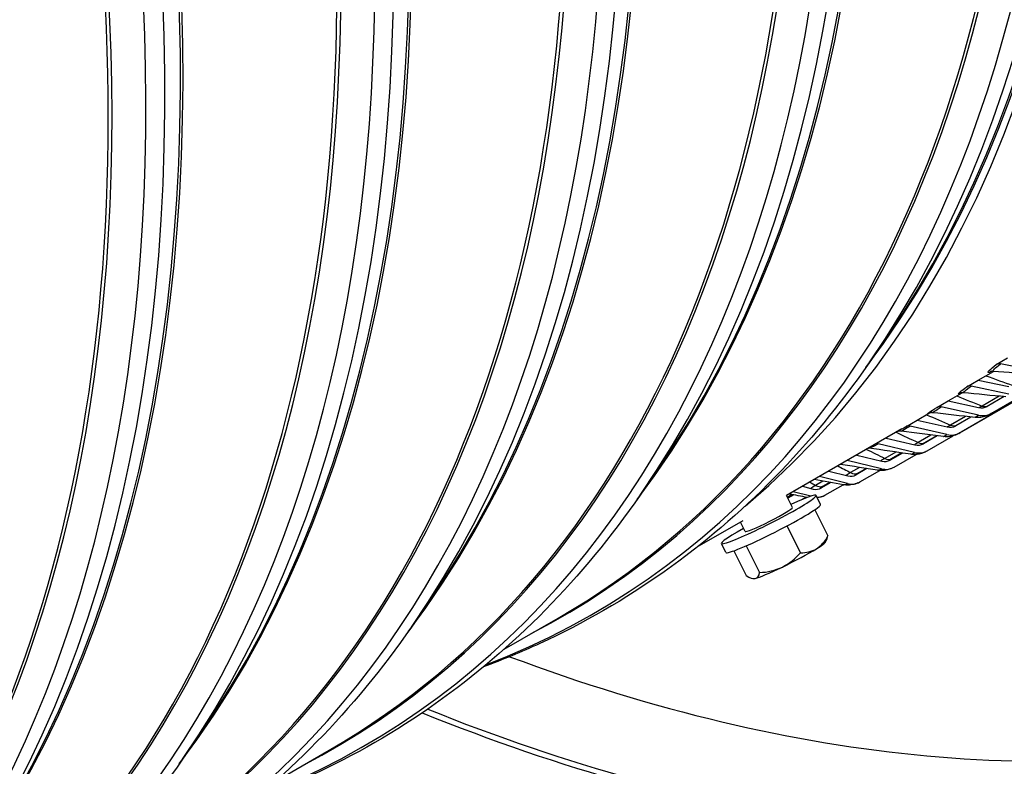
# Model space of a CAD drawing. Units: inches. Extents: x -6.2 to 82.6, y -7.3 to 62.5.
# Drawn here: x 53.5 to 56.1, y 47.4 to 49.4 of the extents above; entities that cross this region are included whole.
import ezdxf

# ---------------------------------------------------------------- set-up
doc = ezdxf.new("R2010")
doc.units = ezdxf.units.IN
doc.header["$MEASUREMENT"] = 0
doc.layers.add('PV', color=250, linetype='Continuous')

msp = doc.modelspace()

# ---------------------------------------------------------------- linework, layer by layer
at = {"layer": 'PV'}
for p, q in [((56.01670999183235, 48.27702662170039), (57.84007763100333, 49.32974841900742)), ((57.8400673618418, 49.32969408331359), (56.02063122993498, 48.27924214278386)), ((57.84006736369366, 49.32969409311174), (56.02064706332012, 48.27925129292201)), ((56.10188857690365, 48.32975597958478), (57.84082919544413, 49.3337338138039)), ((57.84067557268747, 49.33291777471317), (56.1051781175852, 48.33092785183197)), ((57.84068215613863, 49.33295273090277), (56.10611067106222, 48.33149741706525)), ((55.81679997395087, 48.5314464107938), (55.77146317311376, 48.4661491425619)), ((56.1151495079482, 48.46199479924984), (56.14592370701218, 48.47976229136354)), ((56.22970313591113, 48.44270953567233), (56.12692531751849, 48.46366469676021)), ((56.06695876007849, 48.41960980807809), (56.10802570745554, 48.44331982120102)), ((56.03618456101452, 48.4018423159644), (56.06695876007849, 48.41960980807809)), ((56.14977663093794, 48.38182457416526), (56.04790263771133, 48.40346823477483)), ((56.06695876007849, 48.41960980807809), (56.14992315711027, 48.40198358969633)), ((55.98545734955995, 48.36351974709699), (56.0236313212548, 48.38555949993104)), ((56.12353613058244, 48.37613443903035), (56.07753204079363, 48.34957396540695)), ((56.13642798504325, 48.37494365816212), (56.09060935568519, 48.34849026016834)), ((55.95468315049597, 48.34575225498331), (55.98545734955995, 48.36351974709699)), ((56.06728277580239, 48.3250515031757), (55.96634163985938, 48.3473371652131)), ((55.98545734955995, 48.36351974709699), (56.06766204394733, 48.34537069398906)), ((55.90148355352785, 48.31153620757024), (55.93499618730097, 48.3308847357004)), ((56.03235230630813, 48.32145315898902), (55.99211795011919, 48.29822384261267)), ((56.04709533707171, 48.31982850921443), (56.00573196787369, 48.29594735687336)), ((55.87070935446387, 48.29376871545654), (55.90148355352785, 48.31153620757024)), ((55.982286428856, 48.27243495885003), (55.88230644888269, 48.2953156194668)), ((55.90148355352785, 48.31153620757024), (55.98290549931616, 48.29290259803325)), ((55.86051651796063, 48.28783536279388), (55.54806428787057, 48.10744098364248)), ((55.9390270021165, 48.2711238092192), (55.90429325112546, 48.25107026873456)), ((55.95553345374687, 48.26902259447015), (55.91842232302078, 48.24759647315551)), ((55.95468521011448, 48.2691301727964), (55.92211850606961, 48.25032777744946)), ((55.92909051857331, 48.22850415926104), (55.9992633541102, 48.26901846474806)), ((55.89485441596037, 48.2240163093886), (55.79586313496245, 48.24744449793622)), ((55.81766350046831, 48.26309416160912), (55.89572016054088, 48.24462055331612)), ((55.73813609149337, 48.21717899062947), (55.80617457451311, 48.20056252016598)), ((55.84358980229828, 48.22516067753298), (55.81412699338211, 48.20815031687415)), ((55.86178111354444, 48.2225466851517), (55.82874906575008, 48.20347562346576)), ((55.86005699095222, 48.2227936438444), (55.83217709501749, 48.2066971784215)), ((55.83909904534352, 48.18422674161638), (55.89900168989402, 48.2188115495728)), ((55.80505547794732, 48.17983362252119), (55.71257265047466, 48.20241993107591)), ((55.19808154041264, 48.17422915663791), (55.15274473957552, 48.10893188840601)), ((55.71296021657353, 48.13992163557736), (55.63728679073915, 48.15895361969144)), ((55.66285023175785, 48.173712679245), (55.714339143799, 48.16076313790715)), ((55.74607764461816, 48.18357790582168), (55.72169006744006, 48.16949773157302)), ((55.76588306413546, 48.18042060015734), (55.73678269900546, 48.16361949651602)), ((55.76332105473452, 48.1808278972096), (55.73995082440861, 48.16733508843991)), ((55.74680632527474, 48.14422918057528), (55.80047914287288, 48.17521719626374)), ((55.59171091672113, 48.13264037655858), (55.62028607128732, 48.12525369762575)), ((55.64653357819005, 48.14638877856303), (55.62705514909587, 48.13514290228212)), ((55.66788908458484, 48.14266266935117), (55.64259552862026, 48.12805942800627)), ((55.66452329287024, 48.14324851181819), (55.645512204418, 48.13227245478269)), ((55.65228492078598, 48.10854292303603), (55.70134601741093, 48.13686836037919)), ((55.56439485196039, 48.07522556974831), (55.54796440307031, 48.10763802706146)), ((55.56371441092336, 48.11006946149008), (55.55057682969987, 48.1024844754342)), ((55.56785323343993, 48.10928930763159), (55.55181982314576, 48.10003241388223)), ((55.61377136843986, 48.10557053827001), (55.56614747570244, 48.11788131700502)), ((55.64062017646934, 48.08354410324051), (55.62839194008554, 48.10766682760774)), ((55.58778180772776, 48.09577092086335), (55.60056246171084, 48.1031498348809)), ((55.6247910192046, 48.06914437106808), (55.66054795435142, 47.99860642400108)), ((55.43054342440851, 48.03959028148727), (55.30609662888202, 47.96774089059026)), ((55.4364006757101, 48.01034305402944), (55.42360530959877, 48.0355845590342)), ((55.5496749591197, 48.0254980030247), (55.5863703614668, 47.95310873538377)), ((55.38463182396876, 47.95377907180276), (55.37240358758496, 47.97790179616999)), ((55.40560341469305, 47.95803429081496), (55.43933384906402, 47.89149403549285)), ((55.43922949741282, 47.97162303723993), (55.4757633088231, 47.89955254112967)), ((54.5793631068744, 47.81701190248203), (54.53402630603729, 47.75171463425013)), ((54.78486254508245, 47.69206532627482), (54.93084071391397, 47.77634586134551)), ((53.96064467333617, 47.45979464832615), (53.91530787249907, 47.39449738009424)), ((54.16614411154422, 47.33484807211894), (54.31212228037575, 47.41912860718963))]:
    msp.add_line(p, q, dxfattribs=at)
for radius, start, end in [(0.1894430570778462, 331.9054482570793, 335.2343622832786), (0.1894430570778461, 261.1527407060442, 261.8570673717776)]:
    msp.add_arc((55.48628531586368, 48.0706240331602), radius, start, end, dxfattribs=at)
for centre, major_axis, ratio, start_param, end_param in [((53.76919690066337, 54.12264132722622), (-3.828125000000004, 6.630506997724611), 0.5773502691896257, 3.141592653589793, 6.283185307179586), ((53.54399101657125, 53.99261864942255), (-3.815000000000003, 6.60777383087527), 0.5773502691896257, 3.141592653589793, 6.283185307179586), ((53.54399101657125, 53.99261864942255), (-3.828125000000001, 6.630506997724608), 0.577350269189626, 3.058237402039476, 6.366494816731494), ((52.76758980531286, 53.54436320110337), (3.808633094809997, -6.596746027599202), 0.5773502691896254, 5.640464296596287, 10.06749897135268), ((52.66002680602889, 53.48226167451192), (3.732968749999953, -6.465691538066797), 0.5773502691896255, 5.668955666042161, 10.0390076019068), ((52.78940789965507, 53.55695988374504), (3.814999999999952, -6.607773830875177), 0.5773502691896256, 2.778245591827768e-16, 3.141592653589794), ((51.89240321391397, 53.03907398696807), (3.038437500000005, -5.26272812562256), 0.5773502691896257, 2.529023561056141e-15, 3.141592653589794), ((52.09464308600845, 53.15583723156269), (3.049375000000002, -5.281672431330342), 0.5773502691896257, 0.1010845007346955, 3.040508152855063), ((51.96790091350515, 53.08266260415024), (3.057087225666944, -5.295030398024926), 0.5773502691896256, 6.192449347064634, 9.515513920884333), ((51.90101573036979, 53.04404642566223), (3.03953133408139, -5.264622701826569), 0.5773502691896257, 6.256356557349624, 9.451606710599341), ((51.27368478037574, 52.6818567328122), (3.038437500000005, -5.26272812562256), 0.5773502691896257, 1.046492508023231e-15, 3.141592653589794), ((52.09464308600845, 53.15583723156269), (3.038437500000003, -5.262728125622561), 0.5773502691896258, 0.2375955173131601, 2.903997136276607), ((52.09464308600845, 53.15583723156269), (3.038437500000005, -5.26272812562256), 0.5773502691896257, 0.23759551731316, 2.903997136276638), ((52.01914538641727, 53.11224861438053), (3.057087225666942, -5.295030398024922), 0.5773502691896253, 0.2655893886339298, 2.876003264955863), ((52.08603056955264, 53.15086479286853), (3.039531334081387, -5.264622701826569), 0.5773502691896256, 0.2655893886339307, 2.876003264955863), ((51.34918247996693, 52.72544534999437), (3.057087225666946, -5.295030398024924), 0.5773502691896255, 6.192449347064634, 9.515513920884331), ((51.28229729683156, 52.68682917150635), (3.03953133408139, -5.264622701826569), 0.5773502691896257, 6.256356557349623, 9.451606710599341), ((50.65496634683752, 52.32463947865631), (3.038437500000005, -5.26272812562256), 0.5773502691896257, 1.046492508023231e-15, 3.141592653589794), ((51.47592465247023, 52.79861997740682), (3.038437500000005, -5.26272812562256), 0.5773502691896258, 0.237595517313147, 2.903997136276653), ((51.40042695287904, 52.75503136022465), (3.057087225666942, -5.295030398024919), 0.577350269189626, 0.2655893886339261, 2.876003264955867), ((51.46731213601441, 52.79364753871265), (3.039531334081388, -5.264622701826569), 0.5773502691896258, 0.2655893886339256, 2.876003264955867), ((50.7304640464287, 52.36822809583848), (3.057087225666946, -5.295030398024924), 0.5773502691896258, 6.192449347064635, 9.515513920884331), ((50.66357886329333, 52.32961191735048), (3.039531334081389, -5.264622701826569), 0.5773502691896257, 6.256356557349623, 9.451606710599341), ((50.03624791329928, 51.96742222450043), (3.038437500000005, -5.26272812562256), 0.5773502691896257, 1.046492508023231e-15, 3.141592653589794), ((50.857206218932, 52.44140272325094), (3.038437500000005, -5.262728125622558), 0.577350269189626, 0.2375955173131459, 2.903997136276653), ((50.84859370247619, 52.43643028455677), (3.039531334081388, -5.264622701826569), 0.5773502691896258, 0.2655893886339253, 2.876003264955867), ((50.78170851934082, 52.39781410606877), (3.057087225666942, -5.295030398024919), 0.577350269189626, 0.2655893886339262, 2.876003264955868), ((50.11174561289047, 52.0110108416826), (3.057087225666946, -5.295030398024924), 0.5773502691896258, 6.192449347064635, 9.515513920884331), ((50.0448604297551, 51.9723946631946), (3.03953133408139, -5.264622701826569), 0.5773502691896257, 6.256356557349623, 9.45160671059934), ((49.41752947976106, 51.61020497034455), (3.038437500000005, -5.26272812562256), 0.5773502691896258, 2.616231270058078e-16, 3.141592653589793), ((50.23848778539378, 52.08418546909505), (3.038437500000005, -5.262728125622558), 0.577350269189626, 0.2375955173131459, 2.903997136276653), ((50.16299008580258, 52.04059685191289), (3.057087225666942, -5.295030398024919), 0.577350269189626, 0.2655893886339262, 2.876003264955868), ((50.22987526893795, 52.07921303040089), (3.039531334081387, -5.264622701826569), 0.5773502691896256, 0.2655893886339253, 2.876003264955868), ((49.49302717935224, 51.65379358752672), (3.057087225666946, -5.295030398024924), 0.5773502691896258, 6.192449347064635, 9.515513920884331), ((49.42614199621688, 51.61517740903871), (3.03953133408139, -5.264622701826569), 0.5773502691896257, 6.256356557349623, 9.45160671059934), ((48.79881104622283, 51.25298771618868), (3.038437500000005, -5.26272812562256), 0.5773502691896258, 2.616231270058078e-16, 3.141592653589793), ((49.61976935185555, 51.72696821493918), (3.038437500000005, -5.26272812562256), 0.5773502691896258, 0.237595517313147, 2.903997136276653), ((49.54427165226436, 51.68337959775701), (3.057087225666944, -5.295030398024919), 0.5773502691896258, 0.2655893886339253, 2.876003264955868), ((49.61115683539973, 51.72199577624501), (3.039531334081388, -5.264622701826569), 0.5773502691896258, 0.2655893886339251, 2.876003264955866), ((49.00105091831731, 51.36975096078329), (3.038437500000005, -5.26272812562256), 0.5773502691896257, 0.2375955173131427, 2.903997136276644), ((48.92555321872613, 51.32616234360113), (3.057087225666944, -5.295030398024919), 0.5773502691896258, 0.2655893886339253, 2.876003264955868), ((48.99243840186149, 51.36477852208913), (3.039531334081388, -5.264622701826569), 0.5773502691896258, 0.2655893886339253, 2.876003264955867), ((52.67093585319999, 53.48856001583275), (3.725214702594932, -6.452261133997001), 0.5773502691896255, 5.67285975293886, 7.072777340424533), ((56.12700428998965, 48.44367745749078), (-0.01366889241509015, 0.01707855395356091), 0.8133490776413894, 5.509892112034392, 6.159760125276388), ((56.04775611153899, 48.38330921924375), (-0.01283299930564314, 0.01771524072151894), 0.8150374439859766, 5.549007891327187, 6.198875904569317), ((55.96596237171444, 48.32701797439975), (-0.01196164029167458, 0.01831487882931764), 0.8160850112681721, 5.588450173879883, 6.238318187122226), ((56.06840855441562, 48.38536479539628), (0.02354400129494543, -0.0360490300961772), 0.8160850112681719, 5.588450173879909, 6.238318187122059), ((56.06840855441562, 48.38536479539628), (0.03550564158661972, -0.054363908925495), 0.816085011268172, 5.588450173879906, 6.238318187122145), ((55.88168737842254, 48.27484798028357), (-0.01105907020252322, 0.01887359508031428), 0.8164909558692457, 5.628067870634061, 6.277935883876155), ((55.98412401077113, 48.33318888918426), (0.0217674797786998, -0.03714874684206016), 0.8164909558692456, 5.628067870633632, 6.277935883875952), ((55.98412401077113, 48.33318888918426), (0.03282654998122262, -0.05602234192237447), 0.8164909558692454, 5.628067870633695, 6.277935883875981), ((55.79499739038194, 48.22684025400873), (-0.01013006719750674, 0.01938807271427457), 0.8162549586271751, 5.667706166718215, 5.908454823700805), ((55.89742419870183, 48.28517572249705), (0.01993893056472588, -0.03816138907044308), 0.816254958627178, 5.667706166718324, 6.317574179960673), ((55.89742419870183, 48.28517572249704), (0.03006899776223162, -0.05754946178471799), 0.8162549586271799, 5.667706166718305, 6.317574179960651), ((55.80837728336837, 48.24136304426564), (0.01806854651795714, -0.03908171176624562), 0.8153772050878906, 5.707209806722899, 6.357077819965204), ((55.7170532752718, 48.20178530091125), (0.01616703116349723, -0.03990588517011107), 0.8138583853590818, 5.746426403559935, 6.396294416802269), ((55.80837728336837, 48.24136304426564), (0.0272483563274133, -0.0589373587429173), 0.8153772050878917, 5.707209806722899, 6.357077819965268), ((55.7170532752718, 48.20178530091125), (0.02438076717801091, -0.06018025731042337), 0.813858385359082, 5.746426403559944, 6.396294416802315), ((55.50039776383525, 48.04278431188887), (-0.127994176250291, -0.06488251571887037), 0.07671418188148181, 5.235987755982978, 10.47197551196594), ((55.62352397521001, 48.16647360926296), (0.01424530340698505, -0.04063156283844399), 0.8116996935678487, 5.785209594579926, 6.435077607822123), ((55.62352397521001, 48.16647360926296), (0.02148269662088605, -0.06127461892196464), 0.8116996935678494, 6.011575959031004, 6.435077607822175), ((55.51262600021905, 48.01866158752163), (-0.1279941762502909, -0.06488251571887049), 0.07671418188148177, 0, 3.141592653585734), ((55.50039776383525, 48.04278431188887), (-0.06399708812514542, -0.03244125785943514), 0.07671418188148175, 0, 3.141592653589608), ((55.55980357206506, 48.10143138310567), (0.05978095992210108, -0.1426604993710319), 0.6847300407183202, 0.1054567724647057, 0.5259911077486549), ((55.57867763862784, 48.12015097459591), (0.07307862433003784, -0.1363278985242174), 0.2852851841553498, 0.2120596082598079, 0.3404081764034546), ((55.55601651641965, 47.93306482363791), (0.09755653677613657, 0.04945313698084638), 0.0767141818814817, 5.526171580154674, 6.174158549843519), ((55.55601651641965, 47.93306482363791), (-0.09755653677613692, -0.04945313698084559), 0.07671418188148182, 1.337381375378568, 2.384578926583711), ((55.46741124930091, 48.05190444166995), (0.1089246506136526, -0.1098235026699374), 0.9700152248736696, 5.962055448249776, 6.382589783533739), ((55.55980357206506, 48.10143138310567), (0.05978095992210109, -0.1426604993710319), 0.6847300407183203, 5.968107744360321, 6.388642079644292), ((55.55601651641965, 47.93306482363791), (-0.09755653677613657, -0.04945313698084638), 0.07671418188148164, 0.2901838241719226, 1.337381375368361), ((55.39389299309951, 48.02109709172449), (0.07307862433003769, -0.1363278985242171), 0.2852851841553498, 6.203059148299101, 6.623593483583101), ((55.46741124930091, 48.05190444166995), (0.1089246506136529, -0.1098235026699372), 0.9700152248736696, 5.5415211129658, 5.962055448249774), ((55.39389299309951, 48.02109709172449), (0.07307862433003776, -0.1363278985242171), 0.2852851841553498, 5.782524813015149, 6.203059148299198), ((55.55601651641965, 47.93306482363791), (-0.09755653677613657, -0.04945313698084638), 0.0767141818814817, 0.1090267573356751, 0.2901838241719252), ((53.88649764606718, 54.19036494416125), (3.72525499399208, -6.452330920743966), 0.5773502691896257, 5.67199842354691, 6.11926760718975), ((53.76919690066337, 54.12264132722622), (3.804062499999953, -6.588829525167393), 0.5773502691896257, 5.646006195855106, 6.06608082975194), ((53.78016292770153, 54.12897256588865), (3.800838756007831, -6.583245836782442), 0.5773502691896254, 5.646851850553068, 6.068113354043877)]:
    msp.add_ellipse(centre, major_axis=major_axis, ratio=ratio, start_param=start_param, end_param=end_param, dxfattribs=at)
for points, knots in [([(55.77146317311379, 48.46614914256196), (55.69342958513523, 48.35375964812801), (55.60791185727168, 48.25001542704474), (55.42284635644683, 48.06132584259966), (55.32329793090783, 47.97638582669933), (55.11148137315023, 47.82662493021025), (54.99921730547482, 47.76180924051753), (54.83168763187069, 47.68461776835652), (54.78097515896574, 47.66358015092294), (54.72934391546552, 47.64444053469821)], [2.089212697343962, 2.089212697343962, 2.089212697343962, 2.089212697343962, 2.195448452797543, 2.195448452797543, 2.301684208251124, 2.301684208251124, 2.407919963704705, 2.407919963704705, 2.452764532910446, 2.452764532910446, 2.452764532910446, 2.452764532910446]), ([(56.1039428516853, 48.44345336249921), (56.09807846604523, 48.44081260702665), (56.09438830968826, 48.43963304524595), (56.09324826417839, 48.4401330189122), (56.09093782337704, 48.44114627631999), (56.09880084343006, 48.44891007691437), (56.11514950794682, 48.46199479925198)], [2.160640877567437, 2.160640877567437, 2.160640877567437, 2.160640877567437, 2.484748718256329, 2.484748718256329, 2.484748718256329, 3.141592653589789, 3.141592653589789, 3.141592653589789, 3.141592653589789]), ([(56.10727742016507, 48.44339001368174), (56.10698658207967, 48.44340840222996), (56.10676942539062, 48.44347541831817), (56.10662791162901, 48.4435921816312), (56.10507525723109, 48.44487328015796), (56.11232799423589, 48.45198166773793), (56.12692531751849, 48.46366469676021)], [2.446008681499317, 2.446008681499317, 2.446008681499317, 2.446008681499317, 2.504110767674164, 2.504110767674164, 2.504110767674164, 3.141592653589792, 3.141592653589792, 3.141592653589792, 3.141592653589792]), ([(56.10726494408775, 48.44338221489515), (56.10593254441601, 48.44349152804654), (56.10485431292013, 48.44344451603543), (56.10327300182897, 48.44329747238816), (56.10276117955773, 48.4431968125993), (56.10216788550631, 48.44306954747481), (56.10205319733095, 48.44303417536618), (56.10205319733099, 48.44303417536619)], [0, 0, 0, 0, 0.01914182608307671, 0.01914182608307671, 0.03899249020214686, 0.03899249020214686, 0.05749056130088065, 0.05749056130088065, 0.05749056130088065, 0.05749056130088065]), ([(56.02018098523791, 48.385172632802), (56.01609198854167, 48.38320340495533), (56.01355744629785, 48.38222270009695), (56.01278679751851, 48.38235958631947), (56.01089822834665, 48.38269504276452), (56.01929543525396, 48.38960775802022), (56.03618456101317, 48.40184231596656)], [2.216717245259292, 2.216717245259292, 2.216717245259292, 2.216717245259292, 2.484748718256329, 2.484748718256329, 2.484748718256329, 3.141592653589789, 3.141592653589789, 3.141592653589789, 3.141592653589789]), ([(56.02646657644793, 48.38547423276959), (56.02638124338874, 48.38548135085099), (56.02631306867767, 48.38549933949016), (56.02626226127477, 48.38552832558448), (56.02509242065606, 48.38619573050162), (56.03282274978441, 48.39254429677491), (56.04790263771133, 48.40346823477483)], [2.476424261928817, 2.476424261928817, 2.476424261928817, 2.476424261928817, 2.504110767674075, 2.504110767674075, 2.504110767674075, 3.141592653589792, 3.141592653589792, 3.141592653589792, 3.141592653589792]), ([(56.02646349027393, 48.3854724099026), (56.02498415154118, 48.38561963497184), (56.02362903142431, 48.38558846068013), (56.02163302175977, 48.38540678275998), (56.02090670178121, 48.38527522147343), (56.01978106130792, 48.38503451002074), (56.01941367103131, 48.38492652706285), (56.0189645385123, 48.3847892470277), (56.01887803205525, 48.38475625129663), (56.01887803205552, 48.38475625129674)], [0, 0, 0, 0, 0.01613569136286592, 0.01613569136286592, 0.03057674228478852, 0.03057674228478852, 0.04688055133120508, 0.04688055133120508, 0.06306699594868681, 0.06306699594868681, 0.06306699594868681, 0.06306699594868681]), ([(55.93319059062841, 48.33028496460624), (55.9313572406266, 48.32931627663043), (55.9302170507579, 48.3287673413363), (55.92982624157869, 48.32867485099609), (55.92834883473348, 48.32832520244887), (55.93726684206816, 48.33437748048942), (55.95468315049466, 48.3457522549855)], [2.31099790610428, 2.31099790610428, 2.31099790610428, 2.31099790610428, 2.48474871825633, 2.48474871825633, 2.48474871825633, 3.141592653589819, 3.141592653589819, 3.141592653589819, 3.141592653589819]), ([(55.94338353268058, 48.33155418813953), (55.94238291807888, 48.33167061394033), (55.94138051643814, 48.33171569112083), (55.93954421056263, 48.33167713159899), (55.93869547550753, 48.33160562050551), (55.93733152128424, 48.33141753391829), (55.93678217470995, 48.33131691119484), (55.9355236938128, 48.33104300280103), (55.93488959551624, 48.33086041653054), (55.93396467647965, 48.33056561699075), (55.93363874472016, 48.33044564808535), (55.93304824672864, 48.33021932252505), (55.93285933456976, 48.330136466093), (55.93265736188867, 48.33004756644809), (55.93262163649086, 48.3300305141395), (55.93262163649098, 48.33003051413956)], [0, 0, 0, 0, 0.009074323678734134, 0.009074323678734134, 0.01720334539879083, 0.01720334539879083, 0.02324732887848751, 0.02324732887848751, 0.03267087487025831, 0.03267087487025831, 0.0415492306788315, 0.0415492306788315, 0.05424504771124822, 0.05424504771124822, 0.06478555701321086, 0.06478555701321086, 0.06478555701321086, 0.06478555701321086]), ([(56.05832880570815, 48.31867942772282), (56.05809715577537, 48.31866710047883), (56.05842620215087, 48.31899499621405), (56.05936611073161, 48.31969177964348), (56.06079284552802, 48.32074946246998), (56.06350009474603, 48.32258099433118), (56.06728277580239, 48.3250515031757)], [2.491207045008473, 2.491207045008473, 2.491207045008473, 2.491207045008473, 2.749506635137098, 2.749506635137098, 2.749506635137098, 3.141592653589845, 3.141592653589845, 3.141592653589845, 3.141592653589845]), ([(56.10517811758519, 48.33092785183197), (56.10311653745937, 48.32973759799137), (56.10126874306787, 48.32868795957138), (56.0984803134817, 48.32715086839223), (56.09744218879181, 48.32658939507246), (56.09503705737234, 48.32534901954351), (56.09356972282762, 48.32462650168152), (56.09057381906219, 48.32330262135424), (56.08909010698396, 48.3227022446738), (56.0853583672749, 48.32135192019003), (56.08305326031709, 48.32065364601176), (56.0759514082204, 48.31892490886094), (56.07100278899191, 48.318296256114), (56.06345701730596, 48.31820177360985), (56.06082602553681, 48.31832799123744), (56.05821701327305, 48.31861233742932)], [0, 0, 0, 0, 0.02436393727755545, 0.02436393727755545, 0.03986171081964723, 0.03986171081964723, 0.0563855030835503, 0.0563855030835503, 0.07054205397152681, 0.07054205397152681, 0.09148458042613306, 0.09148458042613306, 0.1343607748077772, 0.1343607748077772, 0.157218595217008, 0.157218595217008, 0.157218595217008, 0.157218595217008]), ([(55.85808260279835, 48.28166215278378), (55.85702359165563, 48.28180254019752), (55.85595605080421, 48.28186389106939), (55.85396102063811, 48.28183644344919), (55.85301944059844, 48.28175914880788), (55.8514987336976, 48.28154216718732), (55.85088453340256, 48.28142409741796), (55.84956214017244, 48.28111859098224), (55.84890992870915, 48.28092186700881), (55.84827827842895, 48.28071140500978), (55.84814345217047, 48.28066472047894), (55.8480208070995, 48.28062096076449)], [0, 0, 0, 0, 0.009466076354506575, 0.009466076354506575, 0.01810418098732119, 0.01810418098732119, 0.02441909790890022, 0.02441909790890022, 0.03330881103336596, 0.03330881103336596, 0.03604116754743421, 0.03604116754743421, 0.03604116754743421, 0.03604116754743421]), ([(56.02063122993497, 48.27924214278386), (56.01912610414827, 48.27837315800574), (56.01777984423281, 48.27759605725836), (56.01560361877504, 48.27634063438924), (56.01475522927418, 48.27585161845499), (56.01377247272592, 48.27528715152049), (56.01351856986522, 48.27514112703388), (56.01299947510904, 48.27484710859666), (56.01284382758487, 48.27475914396175), (56.01250780323972, 48.27457199367836), (56.01237347514187, 48.27449759428979), (56.01205160817251, 48.27432105136197), (56.01185709641694, 48.27421540891964), (56.01140762351383, 48.27397447414747), (56.01114658344776, 48.27383665612981), (56.01037031838944, 48.27343368498747), (56.00984482307501, 48.27316959926296), (56.00788694536708, 48.2722187607368), (56.00642540847915, 48.27157361452412), (56.0004825628433, 48.26920651812299), (55.99579436408247, 48.26791586114451), (55.9850046586064, 48.26619707607864), (55.97876094258292, 48.26609259613089), (55.97268658743734, 48.26685650104323)], [0, 0, 0, 0, 0.01852185233172023, 0.01852185233172023, 0.0369020921524623, 0.0369020921524623, 0.04717949944188332, 0.04717949944188332, 0.05061346274072166, 0.05061346274072166, 0.05239235102966572, 0.05239235102966572, 0.05449155767480547, 0.05449155767480547, 0.05711536121891247, 0.05711536121891247, 0.06223951430024742, 0.06223951430024742, 0.07611806910367598, 0.07611806910367598, 0.1179508639497816, 0.1179508639497816, 0.1712670004760224, 0.1712670004760224, 0.1712670004760224, 0.1712670004760224]), ([(55.97278090644803, 48.26691019804971), (55.97274505494496, 48.26688182893959), (55.97315497339828, 48.26711375899117), (55.97404427665588, 48.26762724382899), (55.97557370497999, 48.26851033769856), (55.97839222201737, 48.27015313036806), (55.982286428856, 48.27243495885003)], [2.521523820926263, 2.521523820926263, 2.521523820926263, 2.521523820926263, 2.749506635137343, 2.749506635137343, 2.749506635137343, 3.141592653589822, 3.141592653589822, 3.141592653589822, 3.141592653589822]), ([(55.92749319646406, 48.22762626071233), (55.92593796016417, 48.2268136658527), (55.92455417731963, 48.22610291638961), (55.9219311295493, 48.22485593691621), (55.92087919950004, 48.22437531947206), (55.91849957357008, 48.22336849222208), (55.91715456750446, 48.22284271626318), (55.91389305818749, 48.22169385385984), (55.91192974454121, 48.22109959500878), (55.90576385662819, 48.21954722488071), (55.90143391389663, 48.21890074994977), (55.89301366920997, 48.21849527490817), (55.88888130248319, 48.21868629353515), (55.88482158053334, 48.21926236730967)], [0, 0, 0, 0, 0.02197820034629134, 0.02197820034629134, 0.03388277679643506, 0.03388277679643506, 0.04680527320037033, 0.04680527320037033, 0.06471504146693478, 0.06471504146693478, 0.1024700589777431, 0.1024700589777431, 0.1381885596921304, 0.1381885596921304, 0.1381885596921304, 0.1381885596921304]), ([(55.88489837738374, 48.21930381274126), (55.88501421023314, 48.21925978434196), (55.88547284236409, 48.21940880241572), (55.88629574488267, 48.21976581930961), (55.88792502683565, 48.22047268454455), (55.89085174504429, 48.22192495528926), (55.89485441596037, 48.2240163093886)], [2.551475489275898, 2.551475489275898, 2.551475489275898, 2.551475489275898, 2.749506635137223, 2.749506635137223, 2.749506635137223, 3.141592653589792, 3.141592653589792, 3.141592653589792, 3.141592653589792]), ([(55.83562563969578, 48.18242568552272), (55.83339813631756, 48.18139584965861), (55.83115538251183, 48.18041200770698), (55.82514119715469, 48.17816831293199), (55.8211730719926, 48.17699798923233), (55.81401964506979, 48.17563353594199), (55.8107514101369, 48.17525448693139), (55.80321900509654, 48.17495195127152), (55.7989109642646, 48.17519976640843), (55.794688374096, 48.17586450438879)], [0, 0, 0, 0, 0.02745749255202986, 0.02745749255202986, 0.06300073454314274, 0.06300073454314274, 0.09158343781491088, 0.09158343781491088, 0.1288428968700505, 0.1288428968700505, 0.1288428968700505, 0.1288428968700505]), ([(55.79474810566681, 48.17589503600378), (55.79497194579761, 48.1758377896564), (55.79544812276042, 48.17591788059054), (55.7961895050974, 48.17614513571352), (55.79791572227347, 48.17667427119068), (55.80094748993532, 48.17793438706973), (55.80505547794732, 48.17983362252119)], [2.581112036424332, 2.581112036424332, 2.581112036424332, 2.581112036424332, 2.749506635137362, 2.749506635137362, 2.749506635137362, 3.141592653589792, 3.141592653589792, 3.141592653589792, 3.141592653589792]), ([(55.7414340424498, 48.14160504360082), (55.73902855925227, 48.14063051260992), (55.73654140176489, 48.13970643305253), (55.7290780179201, 48.13740733832185), (55.72365634517534, 48.13629948485995), (55.71395612492261, 48.13560121537331), (55.70955156446279, 48.13571522881799), (55.70426405955793, 48.13638717174768), (55.70330788826693, 48.13653022006711), (55.70235540051146, 48.13669437527916)], [0, 0, 0, 0, 0.02711874967452808, 0.02711874967452808, 0.07444849481666008, 0.07444849481666008, 0.1125420003480012, 0.1125420003480012, 0.1209749225451638, 0.1209749225451638, 0.1209749225451638, 0.1209749225451638]), ([(55.70239906309946, 48.13671549299196), (55.70268759360424, 48.13664933609131), (55.70315101956605, 48.13667537180235), (55.70379640066368, 48.13679948851187), (55.70561655844457, 48.13714953284286), (55.70875014124957, 48.13821601199144), (55.71296021657353, 48.13992163557736)], [2.610483025420788, 2.610483025420788, 2.610483025420788, 2.610483025420788, 2.749506635137123, 2.749506635137123, 2.749506635137123, 3.141592653589845, 3.141592653589845, 3.141592653589845, 3.141592653589845]), ([(55.15274473957562, 48.10893188840615), (55.07471115159704, 47.99654239397218), (54.98919342373349, 47.8927981728889), (54.80412792290864, 47.70410858844382), (54.70457949736963, 47.61916857254347), (54.49276293961204, 47.46940767605439), (54.38049887193662, 47.40459198636167), (54.21296919833247, 47.32740051420064), (54.16225672542751, 47.30636289676706), (54.11062548192729, 47.28722328054231)], [2.089212697343944, 2.089212697343944, 2.089212697343944, 2.089212697343944, 2.195448452797528, 2.195448452797528, 2.301684208251113, 2.301684208251113, 2.407919963704697, 2.407919963704697, 2.452764532910447, 2.452764532910447, 2.452764532910447, 2.452764532910447]), ([(54.53402630603738, 47.75171463425026), (54.45599271805881, 47.63932513981631), (54.37047499019526, 47.53558091873302), (54.18540948937041, 47.34689133428794), (54.08586106383141, 47.2619513183876), (53.8740445060738, 47.11219042189851), (53.76178043839839, 47.04737473220579), (53.59425076479424, 46.97018326004476), (53.54353829188928, 46.94914564261118), (53.49190704838905, 46.93000602638644)], [2.089212697343944, 2.089212697343944, 2.089212697343944, 2.089212697343944, 2.195448452797528, 2.195448452797528, 2.301684208251113, 2.301684208251113, 2.407919963704697, 2.407919963704697, 2.452764532910447, 2.452764532910447, 2.452764532910447, 2.452764532910447]), ([(53.91530787249915, 47.39449738009438), (53.83727428452058, 47.28210788566043), (53.75175655665704, 47.17836366457714), (53.56669105583218, 46.98967408013205), (53.46714263029317, 46.90473406423171), (53.25532607253558, 46.75497316774263), (53.14306200486016, 46.69015747804991), (52.97553233125601, 46.61296600588889), (52.92481985835106, 46.5919283884553), (52.87318861485083, 46.57278877223056)], [2.089212697343944, 2.089212697343944, 2.089212697343944, 2.089212697343944, 2.195448452797528, 2.195448452797528, 2.301684208251113, 2.301684208251113, 2.407919963704697, 2.407919963704697, 2.452764532910447, 2.452764532910447, 2.452764532910447, 2.452764532910447])]:
    msp.add_open_spline(points, degree=3, knots=knots, dxfattribs=at)
for points in [[(56.08756803090992, 48.43150857626683), (56.11182968395986, 48.42244312890103), (56.13613123691562, 48.41363229923541), (56.16046836884853, 48.40508026460348)], [(56.22201912688764, 48.43445568996708), (56.18382572049555, 48.43726132095933), (56.14556113290546, 48.44024030697189), (56.10726494408775, 48.44338221489516)], [(56.00853434919745, 48.37684325930167), (56.03149363348926, 48.36753091194875), (56.05449405543863, 48.3584399521083), (56.07753204079363, 48.34957396540695)], [(56.14134857344348, 48.37449226395439), (56.10308284596216, 48.37799591211387), (56.06477600823132, 48.38165951500294), (56.02646349027393, 48.3854724099026)], [(55.94338354324064, 48.33155419548143), (55.94265400040137, 48.33164066119329), (55.95084686506075, 48.33721736457074), (55.96634163985938, 48.3473371652131)], [(56.07753204079363, 48.34957396540695), (56.07454054117421, 48.3478468222964), (56.07189668916639, 48.34633814688625), (56.06964398381639, 48.34507195466102)], [(56.07753204079363, 48.34957396540695), (56.08208625482104, 48.34782131210937), (56.08646777764613, 48.34740401225515), (56.09025660880786, 48.34830609466754)], [(55.92680615845781, 48.32615622070833), (55.94853609195697, 48.316651795663), (55.97030767650571, 48.30733997578911), (55.99211795011918, 48.29822384261267)], [(56.05821701327305, 48.31861233742931), (56.01994222426696, 48.32278375917775), (55.98165391625203, 48.32710126485952), (55.94338353268059, 48.33155418813953)], [(56.10611067106222, 48.33149741706526), (56.0988215662418, 48.32728905043503), (56.09681888378228, 48.32644490960325), (56.10188857690365, 48.32975597958478)], [(56.10611067106222, 48.33149741706525), (56.10580439979545, 48.33129982257837), (56.1054933900537, 48.33111023646845), (56.10517780580089, 48.33092866482406)], [(55.85808447629371, 48.2816634281002), (55.85853132116527, 48.28162247656397), (55.86709777246446, 48.28640402528026), (55.88230644888269, 48.2953156194668)], [(55.8605435802428, 48.2878545817212), (55.86354357872757, 48.28958491204243), (55.86693836463094, 48.2915590865511), (55.87070935446258, 48.29376871545877)], [(55.99211795011919, 48.29822384261268), (55.98857205393727, 48.29617661849753), (55.98552771983937, 48.29441389458287), (55.98305522552288, 48.29297943344357)], [(55.99211795011918, 48.29822384261267), (55.99824897296868, 48.2956612328172), (56.00412371759318, 48.29547612129654), (56.00871578729062, 48.29767153214128)], [(55.84446723396745, 48.27856930487133), (55.86437111452111, 48.26924513994133), (55.88431386261018, 48.26007799400555), (55.90429325112546, 48.25107026873456)], [(55.97268658743734, 48.26685650104323), (55.93446441914349, 48.27166328323163), (55.89625388076261, 48.27660199168054), (55.85808260279835, 48.28166215278378)], [(56.02064706332012, 48.27925129292201), (56.0133579584997, 48.2750429262918), (56.01149082761287, 48.27396842832196), (56.01670999183235, 48.27702662170039)], [(55.77062688474006, 48.23583252651353), (55.77212869054262, 48.23563874372417), (55.78098563380672, 48.2396711576636), (55.79586313496245, 48.24744449793622)], [(55.90429325112546, 48.25107026873456), (55.9002099135371, 48.24871275267872), (55.89680861331228, 48.24670247424998), (55.8941934610441, 48.24511206807224)], [(55.90429325112546, 48.25107026873456), (55.91089648095373, 48.24809319663104), (55.91726696808347, 48.24782735325923), (55.92211850606961, 48.25032777744946)], [(55.92211850606961, 48.25032777744946), (55.91482940124919, 48.24611941081925), (55.91307676046558, 48.24480347208259), (55.91842232302078, 48.24759647315552)], [(55.76459806759514, 48.23245682034558), (55.78107893519734, 48.2242495021415), (55.79758898955554, 48.21614687349452), (55.81412699338211, 48.20815031687415)], [(55.77062061005515, 48.23582834317493), (55.77057174569096, 48.23583558338155), (55.77052297693245, 48.23584262458766), (55.7704743107924, 48.23584947024688)], [(55.88482158053334, 48.21926236730967), (55.84671221680131, 48.22467007879364), (55.80863722676198, 48.23019544147999), (55.77062061005515, 48.23582834317493)], [(55.68692630127782, 48.18761300510867), (55.69849878752485, 48.18152419008857), (55.71008684930488, 48.17548560386722), (55.72169006744006, 48.16949773157301)], [(55.794688374096, 48.17586450438879), (55.76120331177309, 48.18113586433895), (55.72776090047513, 48.18648778899553), (55.69437527581432, 48.19191367191721)], [(55.81412699338211, 48.20815031687415), (55.80949544413662, 48.2054762906705), (55.80576247713417, 48.20321002706957), (55.80307547370104, 48.20146605710673)], [(55.81412699338211, 48.20815031687415), (55.82074790913777, 48.20494893124901), (55.82719874136464, 48.20442911993427), (55.83217709501749, 48.2066971784215)], [(55.83217709501749, 48.2066971784215), (55.82488799019708, 48.20248881179128), (55.82326285233044, 48.20093919663334), (55.82874906575008, 48.20347562346576)], [(55.72169006744006, 48.16949773157302), (55.71649923755648, 48.16650080454242), (55.7124628056071, 48.16396674511914), (55.70978205942826, 48.1620688919484)], [(55.72169006744006, 48.16949773157301), (55.72832346362407, 48.16607454942094), (55.73484956917221, 48.16530117884952), (55.7399508244086, 48.16733508843991)], [(55.73995082440861, 48.16733508843991), (55.73266171958819, 48.1631267218097), (55.73116014809426, 48.16134163811464), (55.73678269900546, 48.16361949651602)], [(55.61118505531906, 48.14388377595196), (55.61647161436773, 48.14095992995669), (55.62176165865861, 48.13804628978168), (55.62705514909587, 48.13514290228212)], [(55.62705514909587, 48.13514290228212), (55.62129367401656, 48.13181651309415), (55.61698497542061, 48.12899919017259), (55.6143961121522, 48.12694461081549)], [(55.70235540051146, 48.13669437527916), (55.67578333753703, 48.14127390148003), (55.6492474176689, 48.14589780258951), (55.62275369804004, 48.15056293470943)], [(55.62705514909587, 48.13514290228211), (55.63369581039689, 48.13150061497874), (55.64029205830898, 48.13047429319035), (55.645512204418, 48.13227245478269)], [(55.645512204418, 48.13227245478269), (55.63822309959759, 48.12806408815247), (55.63684106078173, 48.12604192893463), (55.64259552862026, 48.12805942800627)], [(55.60461229785875, 48.10239292939561), (55.58817439258092, 48.1054636803642), (55.57175365145259, 48.10854898171458), (55.55535128371253, 48.11164813265342)], [(55.64500667183091, 48.105198990341), (55.64084704840914, 48.10374063891265), (55.63626950387964, 48.10244550412131), (55.6314543740921, 48.10162554339353)]]:
    msp.add_open_spline(points, degree=3, dxfattribs=at)

doc.saveas('drawing.dxf')
